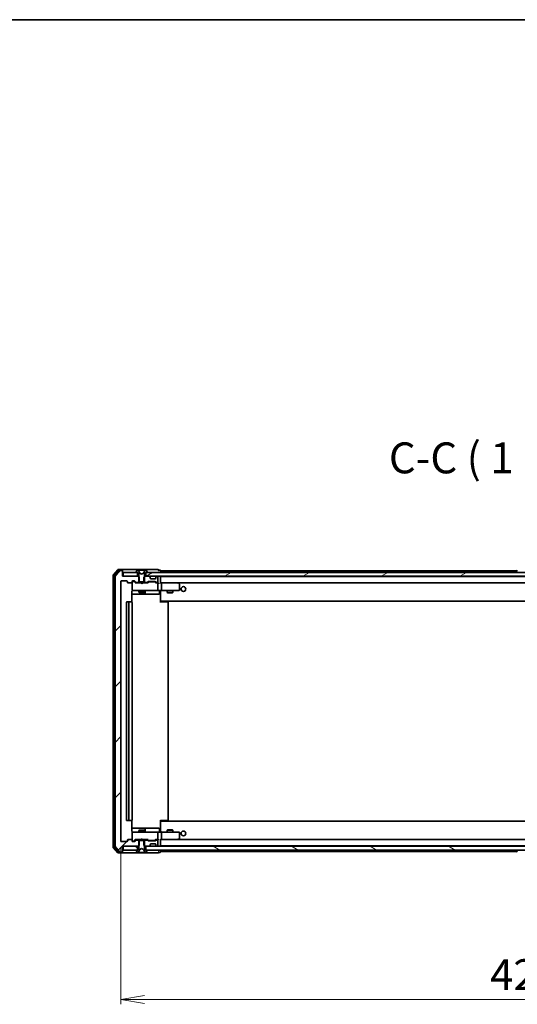
# Model space of a CAD drawing. Units: millimetres. Extents: x 36 to 10262, y 20 to 1846.
# Drawn here: x 2991 to 3253, y 1329 to 1846 of the extents above; entities that cross this region are included whole.
import ezdxf

# ---------------------------------------------------------------- set-up
doc = ezdxf.new("R2010")
doc.units = ezdxf.units.MM
doc.header["$LTSCALE"] = 2.5
doc.layers.get('Defpoints').update_dxf_attribs({"lineweight": 25})
for name, color, linetype, lineweight in [('Border (ISO)', 7, 'Continuous', 35), ('Dimension (ISO)', 7, 'Continuous', 18), ('Hatch (ISO)', 1, 'Continuous', 18), ('Symbol (ISO)', 7, 'Continuous', 18), ('Visible (ISO)', 7, 'Continuous', 35)]:
    doc.layers.add(name, color=color, linetype=linetype, lineweight=lineweight)
doc.styles.add('Note Text (TK)', font='MS PGothic.ttf')
doc.dimstyles.new('Default - Method 1b (TK)', dxfattribs={"dimscale": 2.5, "dimtxt": 2.5, "dimasz": 2.5, "dimexe": 1, "dimexo": 1.5, "dimgap": 1, "dimtad": 1, "dimdsep": 46, "dimtxsty": 'Note Text (TK)', "dimblk": 'OPEN', "dimcen": 0.09, "dimdle": 5, "dimclrd": 100, "dimclre": 100, "dimclrt": 7, "dimadec": 1, "dimazin": 1, "dimtfac": 1, "dimtmove": 0, "dimatfit": 3, "dimldrblk": 'OPEN', "dimfxl": 1, "dimtolj": 1, "dimlwd": -1, "dimlwe": -1, "dimarcsym": 0})
pattern_1 = [(150.00025, (929.5, -32), (-10.31867, -17.87264), [])]

# ---------------------------------------------------------------- blocks, each defined once
blk = doc.blocks.new('Borders tk図枠')
at = {"layer": 'Border (ISO)'}
blk.add_line((14.5, 289), (405.5, 289), dxfattribs=at)
blk = doc.blocks.new('_Open')
at = {"color": 0, "linetype": 'ByBlock', "lineweight": -2}
for p, q in [((-1, 0.167), (0, 0)), ((-1, -0.167), (0, 0)), ((0, 0), (-1, 0))]:
    blk.add_line(p, q, dxfattribs=at)
blk = doc.blocks.new('*D32')
at = {"layer": 'Defpoints', "color": 0}
for p in [(3044, 1414.74), (3466, 1414.74), (3466, 1331.39)]:
    blk.add_point(p, dxfattribs=at)
at = {"layer": 'Dimension (ISO)', "color": 100}
for p, q in [((3044, 1410.99), (3044, 1328.89)), ((3466, 1410.99), (3466, 1328.89)), ((3056.5, 1331.39), (3453.5, 1331.39))]:
    blk.add_line(p, q, dxfattribs=at)
at = {"layer": 'Dimension (ISO)', "color": 100, "xscale": 12.5, "yscale": 12.5, "zscale": 12.5, "rotation": 180}
blk.add_blockref('_Open', (3044, 1331.39), dxfattribs=at)
at = {"layer": 'Dimension (ISO)', "color": 100, "xscale": 12.5, "yscale": 12.5, "zscale": 12.5}
blk.add_blockref('_Open', (3466, 1331.39), dxfattribs=at)
at = {"layer": 'Dimension (ISO)', "color": 7, "insert": (3238.35, 1344.48), "char_height": 6.25, "attachment_point": 4, "style": 'Note Text (TK)'}
blk.add_mtext('\\A1;\\fMS PGothic|b0|i0;{\\H16.1850;422}', dxfattribs=at)

msp = doc.modelspace()

# ---------------------------------------------------------------- hatches: boundary and pattern name
at = {"layer": 'Hatch (ISO)'}
h = msp.add_hatch(dxfattribs=at)
h.set_pattern_fill('ANSI31', color=256, scale=165.1, style=0)
h.set_pattern_definition([(45, (929.5, -32), (-14.59292, 14.59292), [])])
edge = h.paths.add_edge_path()
edge.add_ellipse((3044.696, 1556.6441), major_axis=(0, 0.3), ratio=1, start_angle=270, end_angle=360)
edge.add_line((3044.696, 1556.9441), (3043.6365, 1556.9441))
edge.add_ellipse((3043.6365, 1556.6441), major_axis=(-0.3, 0), ratio=1, start_angle=270, end_angle=320.194429)
edge.add_line((3043.406, 1556.8362), (3041.0655, 1554.0276))
edge.add_ellipse((3041.296, 1553.8355), major_axis=(-0.1921, -0.2305), ratio=1, start_angle=270, end_angle=309.805571)
edge.add_line((3040.996, 1553.8355), (3040.996, 1412.0527))
edge.add_ellipse((3041.296, 1412.0527), major_axis=(0, -0.3), ratio=1, start_angle=270, end_angle=309.805571)
edge.add_line((3041.0655, 1411.8607), (3043.406, 1409.0521))
edge.add_ellipse((3043.6365, 1409.2441), major_axis=(0.1921, -0.2305), ratio=1, start_angle=270, end_angle=320.194429)
edge.add_line((3043.6365, 1408.9441), (3044.696, 1408.9441))
edge.add_ellipse((3044.696, 1409.2441), major_axis=(0.3, 0), ratio=1, start_angle=270, end_angle=360)
edge.add_line((3044.996, 1409.2441), (3044.996, 1411.9441))
edge.add_line((3044.996, 1411.9441), (3053.2665, 1411.9441))
edge.add_line((3053.2665, 1411.9441), (3053.7665, 1412.4441))
edge.add_line((3053.7665, 1412.4441), (3053.7665, 1415.2441))
edge.add_line((3053.7665, 1415.2441), (3052.1702, 1415.2441))
edge.add_ellipse((3052.1702, 1414.9441), major_axis=(-0.3, 0), ratio=1, start_angle=270, end_angle=315)
edge.add_line((3051.9581, 1415.1562), (3051.3339, 1414.532))
edge.add_ellipse((3051.1217, 1414.7441), major_axis=(-0.2121, -0.2121), ratio=1, start_angle=45, end_angle=90, ccw=False)
edge.add_line((3051.1217, 1414.4441), (3050.296, 1414.4441))
edge.add_ellipse((3050.296, 1414.7441), major_axis=(-0.3, 0), ratio=1, start_angle=0, end_angle=90, ccw=False)
edge.add_line((3049.996, 1414.7441), (3049.996, 1415.1441))
edge.add_ellipse((3049.696, 1415.1441), major_axis=(0, 0.3), ratio=1, start_angle=270, end_angle=360)
edge.add_line((3049.696, 1415.4441), (3047.796, 1415.4441))
edge.add_ellipse((3047.796, 1415.1441), major_axis=(-0.3, 0), ratio=1, start_angle=270, end_angle=360)
edge.add_line((3047.496, 1415.1441), (3047.496, 1414.7441))
edge.add_ellipse((3047.196, 1414.7441), major_axis=(0, -0.3), ratio=1, start_angle=0, end_angle=90, ccw=False)
edge.add_line((3047.196, 1414.4441), (3044.296, 1414.4441))
edge.add_ellipse((3044.296, 1414.7441), major_axis=(-0.3, 0), ratio=1, start_angle=0, end_angle=90, ccw=False)
edge.add_line((3043.996, 1414.7441), (3043.996, 1551.1441))
edge.add_ellipse((3044.296, 1551.1441), major_axis=(0, 0.3), ratio=1, start_angle=0, end_angle=90, ccw=False)
edge.add_line((3044.296, 1551.4441), (3047.196, 1551.4441))
edge.add_ellipse((3047.196, 1551.1441), major_axis=(0.3, 0), ratio=1, start_angle=0, end_angle=90, ccw=False)
edge.add_line((3047.496, 1551.1441), (3047.496, 1550.7441))
edge.add_ellipse((3047.796, 1550.7441), major_axis=(0, -0.3), ratio=1, start_angle=270, end_angle=360)
edge.add_line((3047.796, 1550.4441), (3049.696, 1550.4441))
edge.add_ellipse((3049.696, 1550.7441), major_axis=(0.3, 0), ratio=1, start_angle=270, end_angle=360)
edge.add_line((3049.996, 1550.7441), (3049.996, 1551.1441))
edge.add_ellipse((3050.296, 1551.1441), major_axis=(0, 0.3), ratio=1, start_angle=0, end_angle=90, ccw=False)
edge.add_line((3050.296, 1551.4441), (3051.1217, 1551.4441))
edge.add_ellipse((3051.1217, 1551.1441), major_axis=(0.3, 0), ratio=1, start_angle=45, end_angle=90, ccw=False)
edge.add_line((3051.3339, 1551.3562), (3051.9581, 1550.732))
edge.add_ellipse((3052.1702, 1550.9441), major_axis=(0.2121, -0.2121), ratio=1, start_angle=270, end_angle=315)
edge.add_line((3052.1702, 1550.6441), (3053.7665, 1550.6441))
edge.add_line((3053.7665, 1550.6441), (3053.7665, 1553.4441))
edge.add_line((3053.7665, 1553.4441), (3053.2665, 1553.9441))
edge.add_line((3053.2665, 1553.9441), (3044.996, 1553.9441))
edge.add_line((3044.996, 1553.9441), (3044.996, 1556.6441))
h = msp.add_hatch(dxfattribs=at)
h.set_pattern_fill('ANSI31', color=256, scale=165.1, angle=-14.999978, style=0)
h.set_pattern_definition([(30, (929.5, -32), (-10.31876, 17.8726), [])])
h.paths.add_polyline_path([(3452.746, 1553.9441), (3452.746, 1555.9441), (3057.246, 1555.9441), (3057.246, 1553.9441)])
h = msp.add_hatch(dxfattribs=at)
h.set_pattern_fill('ANSI31', color=256, scale=165.1, angle=105.000246, style=0)
h.set_pattern_definition(pattern_1)
h.paths.add_polyline_path([(3045.296, 1411.9441), (3045.296, 1409.9441), (3052.746, 1409.9441), (3052.746, 1411.9441)])
h = msp.add_hatch(dxfattribs=at)
h.set_pattern_fill('ANSI31', color=256, scale=165.1, angle=105.000246, style=0)
h.set_pattern_definition(pattern_1)
h.paths.add_polyline_path([(3452.746, 1409.9441), (3452.746, 1411.9441), (3057.246, 1411.9441), (3057.246, 1409.9441)])

# ---------------------------------------------------------------- linework, layer by layer
at = {"layer": 'Visible (ISO)'}
for p, q in [((3039.996, 1554.3355), (3039.996, 1411.5527)), ((3042.406, 1557.3362), (3040.0655, 1554.5276)), ((3040.496, 1554.1545), (3040.496, 1411.7338)), ((3042.8069, 1557.0362), (3040.5655, 1554.3465)), ((3040.996, 1553.8355), (3040.996, 1412.0527)), ((3043.406, 1556.8362), (3041.0655, 1554.0276)), ((3044.696, 1557.4441), (3042.6365, 1557.4441)), ((3044.696, 1557.1441), (3043.0374, 1557.1441)), ((3044.696, 1556.9441), (3043.6365, 1556.9441)), ((3059.996, 1557.4441), (3044.696, 1557.4441)), ((3044.996, 1557.1441), (3044.996, 1556.8441)), ((3044.996, 1556.6441), (3044.996, 1556.8441)), ((3044.996, 1553.9441), (3044.996, 1556.6441)), ((3053.2665, 1553.9441), (3044.996, 1553.9441)), ((3045.296, 1555.9441), (3045.296, 1553.9441)), ((3052.746, 1555.9441), (3045.296, 1555.9441)), ((3045.296, 1553.9441), (3052.746, 1553.9441)), ((3052.096, 1556.0848), (3052.096, 1556.0441)), ((3052.6868, 1557.0531), (3052.1283, 1556.1938)), ((3052.196, 1555.9441), (3052.996, 1555.9441)), ((3052.746, 1553.9441), (3052.746, 1555.9441)), ((3052.9359, 1557.1441), (3052.8545, 1557.1441)), ((3052.9733, 1557.1441), (3052.9359, 1557.1441)), ((3053.7528, 1557.1441), (3052.9733, 1557.1441)), ((3052.996, 1555.9441), (3053.496, 1555.1441)), ((3053.7665, 1553.4441), (3053.2665, 1553.9441)), ((3053.496, 1553.9441), (3053.2665, 1553.9441)), ((3054.0272, 1555.5698), (3053.3838, 1556.8664)), ((3053.496, 1555.1441), (3053.496, 1550.9441)), ((3053.7528, 1557.1441), (3054.5919, 1557.1441)), ((3053.7665, 1550.6441), (3053.7665, 1553.4441)), ((3054.996, 1555.0441), (3054.0485, 1555.5479)), ((3054.6055, 1557.1441), (3054.5919, 1557.1441)), ((3055.3864, 1557.1441), (3054.6055, 1557.1441)), ((3055.9435, 1555.5479), (3054.996, 1555.0441)), ((3055.4, 1557.1441), (3055.3864, 1557.1441)), ((3055.4, 1557.1441), (3056.2392, 1557.1441)), ((3056.6082, 1556.8664), (3055.9648, 1555.5698)), ((3056.7255, 1553.9441), (3056.2255, 1553.4441)), ((3056.2255, 1553.4441), (3056.2255, 1550.6441)), ((3057.0187, 1557.1441), (3056.2392, 1557.1441)), ((3056.496, 1555.1441), (3056.996, 1555.9441)), ((3056.496, 1550.9441), (3056.496, 1555.1441)), ((3056.7255, 1553.9441), (3056.496, 1553.9441)), ((3058.8717, 1553.9441), (3056.7255, 1553.9441)), ((3056.996, 1555.9441), (3057.796, 1555.9441)), ((3057.056, 1557.1441), (3057.0187, 1557.1441)), ((3057.1374, 1557.1441), (3057.056, 1557.1441)), ((3452.746, 1555.9441), (3057.246, 1555.9441)), ((3057.246, 1555.9441), (3057.246, 1553.9441)), ((3057.246, 1553.9441), (3452.746, 1553.9441)), ((3057.8637, 1556.1938), (3057.3051, 1557.0531)), ((3057.896, 1556.0441), (3057.896, 1556.0848)), ((3059.4081, 1553.532), (3059.0839, 1553.8562)), ((3059.4286, 1553.5115), (3059.4081, 1553.532)), ((3059.496, 1552.9441), (3059.496, 1553.3199)), ((3063.696, 1557.4441), (3059.996, 1557.4441)), ((3062.496, 1553.3199), (3062.496, 1552.9441)), ((3062.5839, 1553.532), (3062.5634, 1553.5115)), ((3062.9081, 1553.8562), (3062.5839, 1553.532)), ((3063.196, 1553.9441), (3063.1202, 1553.9441)), ((3063.496, 1550.9441), (3063.496, 1553.6441)), ((3064.696, 1557.1441), (3063.996, 1557.1441)), ((3064.996, 1556.7441), (3064.996, 1556.8441)), ((3064.996, 1556.4441), (3064.996, 1556.7441)), ((3252.486, 1556.7441), (3064.996, 1556.7441)), ((3064.996, 1555.9441), (3064.996, 1556.4441)), ((3064.996, 1553.7441), (3064.996, 1553.9441)), ((3064.996, 1553.6441), (3064.996, 1553.7441)), ((3444.996, 1553.7441), (3064.996, 1553.7441)), ((3064.996, 1550.3562), (3064.996, 1553.6441)), ((3252.096, 1556.0441), (3252.096, 1556.0848)), ((3252.6868, 1557.0531), (3252.1283, 1556.1938)), ((3043.996, 1414.7441), (3043.996, 1551.1441)), ((3044.296, 1551.4441), (3047.196, 1551.4441)), ((3047.496, 1551.1441), (3047.496, 1550.7441)), ((3047.796, 1550.4441), (3049.696, 1550.4441)), ((3049.996, 1550.7441), (3049.996, 1551.1441)), ((3049.996, 1550.7441), (3049.996, 1546.7441)), ((3050.296, 1551.4441), (3051.1217, 1551.4441)), ((3050.7852, 1551.2441), (3050.296, 1551.2441)), ((3050.9217, 1551.2441), (3050.7852, 1551.2441)), ((3051.1339, 1551.1562), (3051.846, 1550.4441)), ((3051.3339, 1551.3562), (3051.9581, 1550.732)), ((3054.5819, 1550.4441), (3051.6699, 1550.4441)), ((3052.1702, 1550.6441), (3053.7665, 1550.6441)), ((3053.496, 1550.9441), (3056.496, 1550.9441)), ((3053.496, 1550.6441), (3053.496, 1550.4441)), ((3056.2255, 1550.6441), (3053.7665, 1550.6441)), ((3054.6419, 1550.3841), (3054.5819, 1550.4441)), ((3055.0819, 1549.9441), (3054.6419, 1550.3841)), ((3055.0819, 1549.9441), (3055.5219, 1550.3841)), ((3055.5819, 1550.4441), (3055.5219, 1550.3841)), ((3058.3221, 1550.4441), (3055.5819, 1550.4441)), ((3056.2255, 1550.6441), (3057.8217, 1550.6441)), ((3056.496, 1550.6441), (3056.496, 1550.4441)), ((3058.0339, 1550.732), (3058.3581, 1551.0562)), ((3058.146, 1550.4441), (3058.5581, 1550.8562)), ((3058.5702, 1551.1441), (3062.0717, 1551.1441)), ((3058.9137, 1550.9441), (3058.7703, 1550.9441)), ((3061.7283, 1550.9441), (3058.9137, 1550.9441)), ((3062.196, 1552.6441), (3059.796, 1552.6441)), ((3061.8717, 1550.9441), (3061.7283, 1550.9441)), ((3062.0839, 1550.8562), (3062.496, 1550.4441)), ((3062.2839, 1551.0562), (3062.6081, 1550.732)), ((3063.196, 1550.4441), (3062.3199, 1550.4441)), ((3062.8202, 1550.6441), (3063.196, 1550.6441)), ((3063.5717, 1550.4441), (3063.196, 1550.4441)), ((3063.496, 1546.7441), (3063.496, 1550.1441)), ((3065.3717, 1550.4441), (3064.996, 1550.4441)), ((3073.9627, 1550.4441), (3065.3717, 1550.4441)), ((3065.3717, 1550.4441), (3444.6202, 1550.4441)), ((3065.496, 1550.1441), (3065.496, 1546.7441)), ((3073.9326, 1550.1441), (3074.0882, 1550.2997)), ((3074.1427, 1550.3841), (3074.0627, 1550.4441)), ((3074.876, 1549.8341), (3074.1427, 1550.3841)), ((3074.996, 1546.7441), (3074.996, 1549.5941)), ((3049.9062, 1540.3582), (3049.9062, 1545.9441)), ((3049.9062, 1544.4441), (3056.3189, 1544.4441)), ((3049.996, 1546.7441), (3049.996, 1546.7208)), ((3050.296, 1546.4441), (3051.1814, 1546.4441)), ((3051.1814, 1546.4441), (3062.3778, 1546.4441)), ((3053.496, 1546.4441), (3053.496, 1545.5941)), ((3053.496, 1545.5941), (3056.496, 1545.5941)), ((3053.8027, 1545.4408), (3053.496, 1545.5941)), ((3056.1893, 1545.4408), (3053.8027, 1545.4408)), ((3056.1893, 1545.4408), (3056.496, 1545.5941)), ((3056.3189, 1544.4441), (3056.4905, 1544.4441)), ((3056.4905, 1544.4441), (3060.165, 1544.4441)), ((3056.496, 1546.4441), (3056.496, 1545.5941)), ((3056.7905, 1544.7441), (3056.7905, 1546.1441)), ((3060.165, 1544.4441), (3064.0947, 1544.4441)), ((3062.3778, 1546.4441), (3063.196, 1546.4441)), ((3065.3717, 1546.4441), (3063.196, 1546.4441)), ((3064.3947, 1546.1441), (3064.3947, 1544.7441)), ((3064.996, 1546.4364), (3064.996, 1546.2191)), ((3064.996, 1541.0441), (3064.996, 1546.2191)), ((3065.3717, 1546.4441), (3073.9326, 1546.4441)), ((3068.496, 1546.4441), (3068.496, 1545.3941)), ((3068.496, 1545.3941), (3071.496, 1545.3941)), ((3068.8027, 1545.2408), (3068.496, 1545.3941)), ((3071.1893, 1545.2408), (3068.8027, 1545.2408)), ((3071.1893, 1545.2408), (3071.496, 1545.3941)), ((3071.496, 1546.4441), (3071.496, 1545.3941)), ((3073.9326, 1546.4441), (3074.696, 1546.4441)), ((3046.996, 1540.1441), (3046.996, 1425.7441)), ((3048.596, 1540.4441), (3047.296, 1540.4441)), ((3048.296, 1540.1441), (3048.296, 1425.7441)), ((3048.7889, 1540.4441), (3048.596, 1540.4441)), ((3048.7889, 1540.4441), (3048.9303, 1540.4441)), ((3049.6374, 1540.4441), (3048.9303, 1540.4441)), ((3049.6374, 1540.4441), (3049.696, 1540.4441)), ((3049.996, 1425.7441), (3049.996, 1540.1441)), ((3064.996, 1540.8301), (3064.996, 1541.0441)), ((3064.996, 1540.8301), (3064.996, 1540.1441)), ((3064.996, 1540.7441), (3444.996, 1540.7441)), ((3064.996, 1540.4441), (3065.4102, 1540.4441)), ((3065.246, 1540.7441), (3065.246, 1540.4441)), ((3067.7889, 1540.4441), (3065.4102, 1540.4441)), ((3067.7889, 1540.4441), (3067.9303, 1540.4441)), ((3068.6374, 1540.4441), (3067.9303, 1540.4441)), ((3068.6374, 1540.4441), (3068.696, 1540.4441)), ((3068.996, 1425.7441), (3068.996, 1540.1441)), ((3047.296, 1425.4441), (3048.596, 1425.4441)), ((3048.596, 1425.4441), (3048.7889, 1425.4441)), ((3048.9303, 1425.4441), (3048.7889, 1425.4441)), ((3048.9303, 1425.4441), (3049.6374, 1425.4441)), ((3049.696, 1425.4441), (3049.6374, 1425.4441)), ((3049.9062, 1419.9441), (3049.9062, 1425.5301)), ((3064.996, 1425.7441), (3064.996, 1425.0582)), ((3065.4102, 1425.4441), (3064.996, 1425.4441)), ((3444.996, 1425.1441), (3064.996, 1425.1441)), ((3064.996, 1424.8441), (3064.996, 1425.0582)), ((3064.996, 1419.6692), (3064.996, 1424.8441)), ((3065.246, 1425.4441), (3065.246, 1425.1441)), ((3065.4102, 1425.4441), (3067.7889, 1425.4441)), ((3067.9303, 1425.4441), (3067.7889, 1425.4441)), ((3067.9303, 1425.4441), (3068.6374, 1425.4441)), ((3068.696, 1425.4441), (3068.6374, 1425.4441)), ((3056.3189, 1421.4441), (3049.9062, 1421.4441)), ((3049.996, 1419.1674), (3049.996, 1419.1441)), ((3049.996, 1419.1441), (3049.996, 1415.1441)), ((3051.1814, 1419.4441), (3050.296, 1419.4441)), ((3062.3778, 1419.4441), (3051.1814, 1419.4441)), ((3053.8027, 1420.4475), (3053.496, 1420.2941)), ((3056.496, 1420.2941), (3053.496, 1420.2941)), ((3053.496, 1419.4441), (3053.496, 1420.2941)), ((3053.8027, 1420.4475), (3056.1893, 1420.4475)), ((3056.1893, 1420.4475), (3056.496, 1420.2941)), ((3056.4905, 1421.4441), (3056.3189, 1421.4441)), ((3060.165, 1421.4441), (3056.4905, 1421.4441)), ((3056.496, 1419.4441), (3056.496, 1420.2941)), ((3056.7905, 1419.7441), (3056.7905, 1421.1441)), ((3064.0947, 1421.4441), (3060.165, 1421.4441)), ((3063.196, 1419.4441), (3062.3778, 1419.4441)), ((3063.196, 1419.4441), (3065.3717, 1419.4441)), ((3063.496, 1415.7441), (3063.496, 1419.1441)), ((3064.3947, 1419.7441), (3064.3947, 1421.1441)), ((3064.996, 1419.6692), (3064.996, 1419.4519)), ((3073.9326, 1419.4441), (3065.3717, 1419.4441)), ((3065.496, 1419.1441), (3065.496, 1415.7441)), ((3068.8027, 1420.6475), (3068.496, 1420.4941)), ((3071.496, 1420.4941), (3068.496, 1420.4941)), ((3068.496, 1419.4441), (3068.496, 1420.4941)), ((3068.8027, 1420.6475), (3071.1893, 1420.6475)), ((3071.1893, 1420.6475), (3071.496, 1420.4941)), ((3071.496, 1419.4441), (3071.496, 1420.4941)), ((3074.696, 1419.4441), (3073.9326, 1419.4441)), ((3074.996, 1416.2941), (3074.996, 1419.1441)), ((3047.196, 1414.4441), (3044.296, 1414.4441)), ((3047.496, 1415.1441), (3047.496, 1414.7441)), ((3049.696, 1415.4441), (3047.796, 1415.4441)), ((3049.996, 1414.7441), (3049.996, 1415.1441)), ((3050.296, 1414.6441), (3050.7852, 1414.6441)), ((3051.1217, 1414.4441), (3050.296, 1414.4441)), ((3050.7852, 1414.6441), (3050.9217, 1414.6441)), ((3051.1339, 1414.732), (3051.846, 1415.4441)), ((3051.9581, 1415.1562), (3051.3339, 1414.532)), ((3051.6699, 1415.4441), (3054.5819, 1415.4441)), ((3053.7665, 1415.2441), (3052.1702, 1415.2441)), ((3053.496, 1415.2441), (3053.496, 1415.4441)), ((3056.496, 1414.9441), (3053.496, 1414.9441)), ((3053.496, 1414.9441), (3053.496, 1410.7441)), ((3053.7665, 1412.4441), (3053.7665, 1415.2441)), ((3053.7665, 1415.2441), (3056.2255, 1415.2441)), ((3054.5819, 1415.4441), (3054.6419, 1415.5041)), ((3055.0819, 1415.9441), (3054.6419, 1415.5041)), ((3055.0819, 1415.9441), (3055.5219, 1415.5041)), ((3055.5219, 1415.5041), (3055.5819, 1415.4441)), ((3055.5819, 1415.4441), (3058.3221, 1415.4441)), ((3057.8217, 1415.2441), (3056.2255, 1415.2441)), ((3056.2255, 1415.2441), (3056.2255, 1412.4441)), ((3056.496, 1415.2441), (3056.496, 1415.4441)), ((3056.496, 1410.7441), (3056.496, 1414.9441)), ((3058.3581, 1414.832), (3058.0339, 1415.1562)), ((3058.146, 1415.4441), (3058.5581, 1415.032)), ((3062.0717, 1414.7441), (3058.5702, 1414.7441)), ((3058.7703, 1414.9441), (3058.9137, 1414.9441)), ((3058.9137, 1414.9441), (3061.7283, 1414.9441)), ((3059.796, 1413.2441), (3062.196, 1413.2441)), ((3061.7283, 1414.9441), (3061.8717, 1414.9441)), ((3062.496, 1415.4441), (3062.0839, 1415.032)), ((3062.6081, 1415.1562), (3062.2839, 1414.832)), ((3062.3199, 1415.4441), (3063.196, 1415.4441)), ((3063.196, 1415.2441), (3062.8202, 1415.2441)), ((3063.196, 1415.4441), (3063.5717, 1415.4441)), ((3063.496, 1412.2441), (3063.496, 1414.9441)), ((3064.996, 1412.2441), (3064.996, 1415.532)), ((3064.996, 1415.4441), (3065.3717, 1415.4441)), ((3065.3717, 1415.4441), (3073.9627, 1415.4441)), ((3444.6202, 1415.4441), (3065.3717, 1415.4441)), ((3073.9326, 1415.7441), (3074.0882, 1415.5885)), ((3074.0627, 1415.4441), (3074.1427, 1415.5041)), ((3074.1427, 1415.5041), (3074.876, 1416.0541)), ((3040.0655, 1411.3607), (3042.406, 1408.5521)), ((3040.5655, 1411.5417), (3042.8069, 1408.8521)), ((3041.0655, 1411.8607), (3043.406, 1409.0521)), ((3042.6365, 1408.4441), (3044.696, 1408.4441)), ((3043.0374, 1408.7441), (3044.696, 1408.7441)), ((3043.6365, 1408.9441), (3044.696, 1408.9441)), ((3044.696, 1408.4441), (3059.996, 1408.4441)), ((3044.996, 1409.2441), (3044.996, 1411.9441)), ((3044.996, 1411.9441), (3053.2665, 1411.9441)), ((3044.996, 1409.0441), (3044.996, 1409.2441)), ((3044.996, 1409.0441), (3044.996, 1408.7441)), ((3045.296, 1411.9441), (3045.296, 1409.9441)), ((3052.746, 1411.9441), (3045.296, 1411.9441)), ((3045.296, 1409.9441), (3052.746, 1409.9441)), ((3052.096, 1409.8441), (3052.096, 1409.8034)), ((3052.1283, 1409.6944), (3052.6868, 1408.8351)), ((3052.996, 1409.9441), (3052.196, 1409.9441)), ((3052.746, 1409.9441), (3052.746, 1411.9441)), ((3052.8545, 1408.7441), (3052.9359, 1408.7441)), ((3052.9359, 1408.7441), (3052.9733, 1408.7441)), ((3052.9733, 1408.7441), (3053.7528, 1408.7441)), ((3053.496, 1410.7441), (3052.996, 1409.9441)), ((3053.2665, 1411.9441), (3053.7665, 1412.4441)), ((3053.2665, 1411.9441), (3053.496, 1411.9441)), ((3053.3838, 1409.0219), (3054.0272, 1410.3184)), ((3054.5919, 1408.7441), (3053.7528, 1408.7441)), ((3054.0485, 1410.3403), (3054.996, 1410.8441)), ((3054.5919, 1408.7441), (3054.6055, 1408.7441)), ((3054.6055, 1408.7441), (3055.3864, 1408.7441)), ((3054.996, 1410.8441), (3055.9435, 1410.3403)), ((3055.3864, 1408.7441), (3055.4, 1408.7441)), ((3056.2392, 1408.7441), (3055.4, 1408.7441)), ((3055.9648, 1410.3184), (3056.6082, 1409.0219)), ((3056.2255, 1412.4441), (3056.7255, 1411.9441)), ((3056.2392, 1408.7441), (3057.0187, 1408.7441)), ((3056.496, 1411.9441), (3056.7255, 1411.9441)), ((3056.996, 1409.9441), (3056.496, 1410.7441)), ((3056.7255, 1411.9441), (3058.8717, 1411.9441)), ((3057.796, 1409.9441), (3056.996, 1409.9441)), ((3057.0187, 1408.7441), (3057.056, 1408.7441)), ((3057.056, 1408.7441), (3057.1374, 1408.7441)), ((3452.746, 1411.9441), (3057.246, 1411.9441)), ((3057.246, 1411.9441), (3057.246, 1409.9441)), ((3057.246, 1409.9441), (3452.746, 1409.9441)), ((3057.3051, 1408.8351), (3057.8637, 1409.6944)), ((3057.896, 1409.8034), (3057.896, 1409.8441)), ((3059.0839, 1412.032), (3059.4081, 1412.3562)), ((3059.4081, 1412.3562), (3059.4286, 1412.3767)), ((3059.496, 1412.5684), (3059.496, 1412.9441)), ((3059.996, 1408.4441), (3063.696, 1408.4441)), ((3062.496, 1412.9441), (3062.496, 1412.5684)), ((3062.5634, 1412.3767), (3062.5839, 1412.3562)), ((3062.5839, 1412.3562), (3062.9081, 1412.032)), ((3063.1202, 1411.9441), (3063.196, 1411.9441)), ((3063.996, 1408.7441), (3064.696, 1408.7441)), ((3064.996, 1412.1441), (3064.996, 1412.2441)), ((3064.996, 1411.9441), (3064.996, 1412.1441)), ((3064.996, 1412.1441), (3444.996, 1412.1441)), ((3064.996, 1409.4441), (3064.996, 1409.9441)), ((3064.996, 1409.1441), (3064.996, 1409.4441)), ((3064.996, 1409.0441), (3064.996, 1409.1441)), ((3064.996, 1409.1441), (3252.486, 1409.1441)), ((3252.096, 1409.8441), (3252.096, 1409.8034)), ((3252.6868, 1408.8351), (3252.1283, 1409.6944))]:
    msp.add_line(p, q, dxfattribs=at)
for centre in [(3076.996, 1547.1941), (3076.996, 1418.6941)]:
    msp.add_circle(centre, 1.25, dxfattribs=at)
for centre, radius, start, end in [((3040.296, 1554.3355), 0.3, 140.194429, 180), ((3040.796, 1554.1545), 0.3, 140.194429, 180), ((3041.296, 1553.8355), 0.3, 140.194429, 180), ((3042.6365, 1557.1441), 0.3, 90, 140.194429), ((3043.0374, 1556.8441), 0.3, 90, 140.194429), ((3043.6365, 1556.6441), 0.3, 90, 140.194429), ((3044.696, 1557.1441), 0.3, 0, 90), ((3044.696, 1556.8441), 0.3, 0, 90), ((3044.696, 1556.6441), 0.3, 0, 90), ((3052.296, 1556.0848), 0.2, 146.976132, 180), ((3052.196, 1556.0441), 0.1, 180, 270), ((3052.8545, 1556.9441), 0.2, 90, 146.976132), ((3052.9359, 1556.6441), 0.5, 26.391703, 90), ((3054.072, 1555.5921), 0.05, 206.391703, 242), ((3055.92, 1555.5921), 0.05, 298, 333.608297), ((3057.056, 1556.6441), 0.5, 90, 153.608297), ((3057.1374, 1556.9441), 0.2, 33.023868, 90), ((3057.796, 1556.0441), 0.1, 270, 0), ((3057.696, 1556.0848), 0.2, 0, 33.023868), ((3058.8717, 1553.6441), 0.3, 45, 90), ((3059.196, 1553.3199), 0.3, 0, 45), ((3059.796, 1552.9441), 0.3, 180, 270), ((3062.196, 1552.9441), 0.3, 270, 0), ((3062.796, 1553.3199), 0.3, 135, 180), ((3063.1202, 1553.6441), 0.3, 90, 135), ((3063.196, 1553.6441), 0.3, 0, 90), ((3063.696, 1557.1441), 0.3, 0, 90), ((3063.696, 1557.1441), 0.3, 270, 0), ((3064.696, 1556.8441), 0.3, 0, 90), ((3064.696, 1553.6441), 0.3, 0, 90), ((3252.296, 1556.0848), 0.2, 146.976132, 180), ((3252.196, 1556.0441), 0.1, 180, 270), ((3044.296, 1551.1441), 0.3, 90, 180), ((3047.196, 1551.1441), 0.3, 0, 90), ((3047.796, 1550.7441), 0.3, 180, 270), ((3049.696, 1550.7441), 0.3, 270, 0), ((3050.296, 1551.1441), 0.3, 90, 180), ((3050.296, 1550.9441), 0.3, 90, 180), ((3051.1217, 1551.1441), 0.3, 45, 90), ((3052.1702, 1550.9441), 0.3, 225, 270), ((3057.8217, 1550.9441), 0.3, 270, 315), ((3058.5702, 1550.8441), 0.3, 90, 135), ((3062.0717, 1550.8441), 0.3, 45, 90), ((3062.8202, 1550.9441), 0.3, 225, 270), ((3063.196, 1550.9441), 0.3, 270, 0), ((3063.196, 1550.1441), 0.3, 66.562016, 90), ((3063.196, 1550.1441), 0.3, 0, 31.244455), ((3073.9627, 1550.1441), 0.3, 66.562004, 90), ((3073.9627, 1550.1441), 0.3, 53.130102, 66.562021), ((3074.696, 1549.5941), 0.3, 0, 53.130102), ((3050.296, 1546.7441), 0.3, 180, 270), ((3050.296, 1546.7187), 0.3, 180, 284.477512), ((3050.496, 1545.9441), 0.5, 90, 104.477512), ((3056.4905, 1544.7441), 0.3, 270, 0), ((3057.0905, 1546.1441), 0.3, 90, 180), ((3063.196, 1546.7441), 0.3, 270, 0), ((3064.0947, 1544.7441), 0.3, 270, 0), ((3064.6947, 1546.1441), 0.3, 90, 180), ((3074.696, 1546.7441), 0.3, 270, 0), ((3047.296, 1540.1441), 0.3, 90, 180), ((3048.596, 1540.1441), 0.3, 90, 180), ((3049.696, 1540.1441), 0.3, 0, 90), ((3068.696, 1540.1441), 0.3, 0, 90), ((3047.296, 1425.7441), 0.3, 180, 270), ((3048.596, 1425.7441), 0.3, 180, 270), ((3049.696, 1425.7441), 0.3, 270, 0), ((3068.696, 1425.7441), 0.3, 270, 0), ((3050.296, 1419.1695), 0.3, 75.522488, 180), ((3050.296, 1419.1441), 0.3, 90, 180), ((3050.496, 1419.9441), 0.5, 255.522488, 270), ((3056.4905, 1421.1441), 0.3, 0, 90), ((3057.0905, 1419.7441), 0.3, 180, 270), ((3063.196, 1419.1441), 0.3, 0, 90), ((3064.0947, 1421.1441), 0.3, 0, 90), ((3064.6947, 1419.7441), 0.3, 180, 270), ((3074.696, 1419.1441), 0.3, 0, 90), ((3044.296, 1414.7441), 0.3, 180, 270), ((3047.196, 1414.7441), 0.3, 270, 0), ((3047.796, 1415.1441), 0.3, 90, 180), ((3049.696, 1415.1441), 0.3, 0, 90), ((3050.296, 1414.9441), 0.3, 180, 270), ((3050.296, 1414.7441), 0.3, 180, 270), ((3051.1217, 1414.7441), 0.3, 270, 315), ((3052.1702, 1414.9441), 0.3, 90, 135), ((3057.8217, 1414.9441), 0.3, 45, 90), ((3058.5702, 1415.0441), 0.3, 225, 270), ((3059.796, 1412.9441), 0.3, 90, 180), ((3062.0717, 1415.0441), 0.3, 270, 315), ((3062.196, 1412.9441), 0.3, 0, 90), ((3062.8202, 1414.9441), 0.3, 90, 135), ((3063.196, 1415.7441), 0.3, 270, 293.437996), ((3063.196, 1414.9441), 0.3, 0, 90), ((3063.196, 1415.7441), 0.3, 328.755545, 0), ((3073.9627, 1415.7441), 0.3, 270, 293.437984), ((3073.9627, 1415.7441), 0.3, 293.437984, 306.869898), ((3074.696, 1416.2941), 0.3, 306.869898, 0), ((3040.296, 1411.5527), 0.3, 180, 219.805571), ((3040.796, 1411.7338), 0.3, 180, 219.805571), ((3041.296, 1412.0527), 0.3, 180, 219.805571), ((3042.6365, 1408.7441), 0.3, 219.805571, 270), ((3043.0374, 1409.0441), 0.3, 219.805571, 270), ((3043.6365, 1409.2441), 0.3, 219.805571, 270), ((3044.696, 1409.2441), 0.3, 270, 0), ((3044.696, 1409.0441), 0.3, 270, 0), ((3044.696, 1408.7441), 0.3, 270, 0), ((3052.196, 1409.8441), 0.1, 90, 180), ((3052.296, 1409.8034), 0.2, 180, 213.023868), ((3052.8545, 1408.9441), 0.2, 213.023868, 270), ((3052.9359, 1409.2441), 0.5, 270, 333.608297), ((3054.072, 1410.2962), 0.05, 118, 153.608297), ((3055.92, 1410.2962), 0.05, 26.391703, 62), ((3057.056, 1409.2441), 0.5, 206.391703, 270), ((3057.1374, 1408.9441), 0.2, 270, 326.976132), ((3057.796, 1409.8441), 0.1, 0, 90), ((3057.696, 1409.8034), 0.2, 326.976132, 0), ((3058.8717, 1412.2441), 0.3, 270, 315), ((3059.196, 1412.5684), 0.3, 315, 0), ((3062.796, 1412.5684), 0.3, 180, 225), ((3063.1202, 1412.2441), 0.3, 225, 270), ((3063.196, 1412.2441), 0.3, 270, 0), ((3063.696, 1408.7441), 0.3, 0, 90), ((3063.696, 1408.7441), 0.3, 270, 0), ((3064.696, 1412.2441), 0.3, 270, 0), ((3064.696, 1409.0441), 0.3, 270, 0), ((3252.196, 1409.8441), 0.1, 90, 180), ((3252.296, 1409.8034), 0.2, 180, 213.023868)]:
    msp.add_arc(centre, radius, start, end, dxfattribs=at)
for centre, major_axis, ratio, start_param, end_param in [((3050.9217, 1550.9441), (0.3, 0), 0.99985076, 0.78532354, 1.57079633), ((3051.5668, 1550.1441), (-0.1246, -0.2958), 0.40041045, 3.30861727, 3.95211838), ((3058.4252, 1550.1441), (0.1246, -0.2958), 0.40041045, 2.33106693, 2.97456804), ((3058.7703, 1550.6441), (-0.3, 0), 0.99985076, 4.71238898, 5.49786177), ((3061.8717, 1550.6441), (0.3, 0), 0.99985076, 0.78532354, 1.57079633), ((3062.2168, 1550.1441), (-0.1246, -0.2958), 0.40041045, 3.30861727, 3.95211838), ((3063.1638, 1550.1441), (0.6487, 0.2044), 0.33843751, 1.23011504, 1.46454615), ((3063.196, 1550.1667), (0.2515, 0.483), 0.33843751, 4.88684285, 5.16156968), ((3063.5717, 1550.1441), (0.4243, 0), 0.70710678, 0.78539816, 1.57079633), ((3063.8717, 1550.1441), (0.2772, -0.2772), 0.41421356, 1.17809725, 1.96349541), ((3064.696, 1550.1441), (-0.2772, -0.2772), 0.41421356, 1.96349541, 2.74889357), ((3065.3717, 1550.1441), (0, 0.3), 0.41421356, 4.71238898, 6.28318531), ((3073.9326, 1550.1667), (-0.2411, 0.4823), 0.37002441, 4.52944541, 4.80417225), ((3065.3717, 1546.7441), (0, 0.3), 0.41421356, 3.14159265, 4.71238898), ((3065.3717, 1419.1441), (0, 0.3), 0.41421356, 4.71238898, 6.28318531), ((3050.9217, 1414.9441), (0.3, 0), 0.99985076, 4.71238898, 5.49786177), ((3051.5668, 1415.7441), (-0.1246, 0.2958), 0.40041045, 2.33106693, 2.97456804), ((3058.4252, 1415.7441), (0.1246, 0.2958), 0.40041045, 3.30861727, 3.95211838), ((3058.7703, 1415.2441), (-0.3, 0), 0.99985076, 0.78532354, 1.57079633), ((3061.8717, 1415.2441), (0.3, 0), 0.99985076, 4.71238898, 5.49786177), ((3062.2168, 1415.7441), (-0.1246, 0.2958), 0.40041045, 2.33106693, 2.97456804), ((3063.1638, 1415.7441), (0.6487, -0.2044), 0.33843751, 4.81863915, 5.05307036), ((3063.196, 1415.7216), (0.2515, -0.483), 0.33843751, 1.12161563, 1.39634246), ((3063.5717, 1415.7441), (0.4243, 0), 0.70710678, 4.71238898, 5.49778714), ((3063.8717, 1415.7441), (-0.2772, -0.2772), 0.41421356, 1.17809725, 1.96349541), ((3064.696, 1415.7441), (0.2772, -0.2772), 0.41421356, 0.39269908, 1.17809725), ((3065.3717, 1415.7441), (0, 0.3), 0.41421356, 3.14159265, 4.71238898), ((3073.9326, 1415.7216), (-0.2411, -0.4823), 0.37002441, 1.47901306, 1.75373989)]:
    msp.add_ellipse(centre, major_axis=major_axis, ratio=ratio, start_param=start_param, end_param=end_param, dxfattribs=at)
for points, knots in [([(3063.3153, 1550.4194), (3063.3209, 1550.417), (3063.3263, 1550.4144), (3063.3602, 1550.3972), (3063.3865, 1550.3778), (3063.4238, 1550.3406), (3063.4403, 1550.3198), (3063.4525, 1550.2997)], [0.3810312192, 0.3810312192, 0.3810312192, 0.3810312192, 0.382741903, 0.382741903, 0.3917616542, 0.3917616542, 0.3985536381, 0.3985536381, 0.3985536381, 0.3985536381]), ([(3074.082, 1550.4194), (3074.0831, 1550.4166), (3074.0841, 1550.4138), (3074.089, 1550.397), (3074.0918, 1550.3755), (3074.0919, 1550.3386), (3074.0907, 1550.319), (3074.0882, 1550.2997)], [0.250886766, 0.250886766, 0.250886766, 0.250886766, 0.2528779694, 0.2528779694, 0.2619584182, 0.2619584182, 0.268388032, 0.268388032, 0.268388032, 0.268388032]), ([(3049.996, 1546.2191), (3049.9756, 1546.1905), (3049.9584, 1546.1597), (3049.9214, 1546.075), (3049.9062, 1546.0044), (3049.9062, 1545.9441)], [0.1237212871, 0.1237212871, 0.1237212871, 0.1237212871, 0.1333697264, 0.1333697264, 0.1514440253, 0.1514440253, 0.1514440253, 0.1514440253]), ([(3049.996, 1546.2191), (3050.0156, 1546.2466), (3050.0381, 1546.272), (3050.1077, 1546.3385), (3050.1736, 1546.3806), (3050.2473, 1546.41), (3050.2611, 1546.4149), (3050.2754, 1546.4194)], [-0.1237212871, -0.1237212871, -0.1237212871, -0.1237212871, -0.1144259318, -0.1144259318, -0.0948543073, -0.0948543073, -0.0906267725, -0.0906267725, -0.0906267725, -0.0906267725]), ([(3066.1585, 1546.4441), (3066.0892, 1546.4441), (3066.0173, 1546.4416), (3065.8689, 1546.4347), (3065.7924, 1546.4302), (3065.6354, 1546.4229), (3065.555, 1546.4201), (3065.3931, 1546.4181), (3065.3116, 1546.4191), (3065.1514, 1546.4241), (3065.0725, 1546.4281), (3064.996, 1546.4321)], [0, 0, 0, 0, 0.022954349, 0.022954349, 0.045908698, 0.045908698, 0.068863048, 0.068863048, 0.091817397, 0.091817397, 0.114771746, 0.114771746, 0.114771746, 0.114771746]), ([(3049.9062, 1419.9441), (3049.9062, 1419.8839), (3049.9214, 1419.8132), (3049.9584, 1419.7285), (3049.9756, 1419.6977), (3049.996, 1419.6692)], [0.1514440253, 0.1514440253, 0.1514440253, 0.1514440253, 0.1695183242, 0.1695183242, 0.1791667634, 0.1791667634, 0.1791667634, 0.1791667634]), ([(3050.2754, 1419.4689), (3050.2611, 1419.4733), (3050.2473, 1419.4782), (3050.1736, 1419.5077), (3050.1077, 1419.5498), (3050.0381, 1419.6162), (3050.0156, 1419.6416), (3049.996, 1419.6692)], [0.0906267725, 0.0906267725, 0.0906267725, 0.0906267725, 0.0948543073, 0.0948543073, 0.1144259318, 0.1144259318, 0.1237212871, 0.1237212871, 0.1237212871, 0.1237212871]), ([(3066.1585, 1419.4441), (3066.0892, 1419.4441), (3066.0173, 1419.4466), (3065.8689, 1419.4536), (3065.7924, 1419.458), (3065.6354, 1419.4653), (3065.555, 1419.4682), (3065.3931, 1419.4701), (3065.3116, 1419.4691), (3065.1514, 1419.4641), (3065.0725, 1419.4601), (3064.996, 1419.4561)], [0, 0, 0, 0, 0.022954349, 0.022954349, 0.045908698, 0.045908698, 0.068863048, 0.068863048, 0.091817397, 0.091817397, 0.114771746, 0.114771746, 0.114771746, 0.114771746]), ([(3063.3153, 1415.4689), (3063.3216, 1415.4716), (3063.3277, 1415.4745), (3063.3602, 1415.4912), (3063.3893, 1415.5127), (3063.4255, 1415.5497), (3063.4408, 1415.5693), (3063.4525, 1415.5885)], [0.250886766, 0.250886766, 0.250886766, 0.250886766, 0.2528779694, 0.2528779694, 0.2619584182, 0.2619584182, 0.268388032, 0.268388032, 0.268388032, 0.268388032]), ([(3074.082, 1415.4689), (3074.0829, 1415.4713), (3074.0838, 1415.4738), (3074.0891, 1415.4911), (3074.0916, 1415.5104), (3074.092, 1415.5476), (3074.0908, 1415.5684), (3074.0882, 1415.5885)], [0.3810312192, 0.3810312192, 0.3810312192, 0.3810312192, 0.382741903, 0.382741903, 0.3917616542, 0.3917616542, 0.3985536381, 0.3985536381, 0.3985536381, 0.3985536381])]:
    msp.add_open_spline(points, degree=3, knots=knots, dxfattribs=at)

# ---------------------------------------------------------------- block references
at = {"xscale": 6.5, "yscale": 6.5, "zscale": 6.5}
msp.add_blockref('Borders tk図枠', (929.5, -32), dxfattribs=at)

# ---------------------------------------------------------------- texts
at = {"layer": 'Symbol (ISO)', "color": 7, "insert": (3185.085, 1602.9441), "char_height": 16.25, "attachment_point": 7, "style": 'Note Text (TK)'}
msp.add_mtext('C-C ( 1 : 6.5 )', dxfattribs=at)

# ---------------------------------------------------------------- dimensions: what is measured, and where the dimension line sits
at = {"layer": 'Dimension (ISO)', "color": 100}
dim = msp.add_linear_dim(base=(3465.996, 1331.386), p1=(3043.996, 1414.7441), p2=(3465.996, 1414.7441), text='\\fMS PGothic|b0|i0;{\\H16.1850;<>}', dimstyle='Default - Method 1b (TK)', override={"dimasz": 5, "dimgap": 2, "dimdec": 0, "dimtol": 0, "dimlim": 0, "dimtp": 0, "dimtm": 0, "dimtdec": 0, "dimtofl": 0, "dimatfit": 1}, dxfattribs=at)
dim.commit()
dim.dimension.update_dxf_attribs({"geometry": '*D32', "text_midpoint": (3254.996, 1331.386), "dimtype": 160})

doc.saveas('drawing.dxf')
